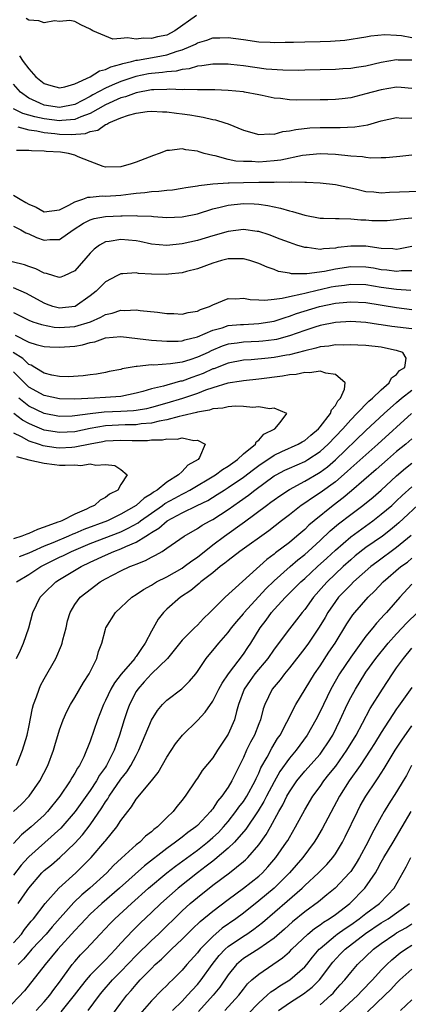
# Model space of a CAD drawing. Units: inches. Extents: x 2532000 to 2535000, y 1551000 to 1554000.
# Drawn here: x 2533082 to 2533133, y 1551552 to 1551680 of the extents above; entities that cross this region are included whole.
import ezdxf

# ---------------------------------------------------------------- set-up
doc = ezdxf.new("R2010")
doc.units = ezdxf.units.IN
doc.header["$MEASUREMENT"] = 0
doc.layers.add('LD25321551_2ft', color=161, linetype='Continuous')

msp = doc.modelspace()

# ---------------------------------------------------------------- linework, layer by layer
at = {"layer": 'LD25321551_2ft'}
for points, elevation in [([(2533104.86, 1551681), (2533102.07, 1551679), (2533101, 1551678.46), (2533099.79, 1551678.21), (2533099, 1551678), (2533097.96, 1551678.04), (2533097, 1551677.93), (2533095.89, 1551678.11), (2533095, 1551678.01), (2533093.94, 1551677.94), (2533091.35, 1551679), (2533091.13, 1551679.13), (2533091, 1551679.25), (2533089.79, 1551679.79), (2533089, 1551680.24), (2533088.35, 1551680.35), (2533087, 1551680.25), (2533086.33, 1551680.33), (2533085, 1551680.05), (2533084.3, 1551680.3), (2533083, 1551680.41), (2533082.63, 1551680.63)], 7540), ([(2533081.76, 1551675.76), (2533082.26, 1551675), (2533083, 1551674.06), (2533083.93, 1551673), (2533085, 1551672.12), (2533085.87, 1551671.87), (2533087, 1551671.56), (2533087.69, 1551671.69), (2533089, 1551672.09), (2533091, 1551673), (2533092.22, 1551673.78), (2533093, 1551673.98), (2533093.68, 1551674.32), (2533095, 1551674.64), (2533095.26, 1551674.74), (2533096.41, 1551675), (2533097, 1551675.16), (2533097.17, 1551675.17), (2533099.63, 1551675.63), (2533101, 1551675.86), (2533102.35, 1551676.35), (2533103, 1551676.53), (2533104.16, 1551677), (2533104.73, 1551677.27), (2533105, 1551677.44), (2533106.22, 1551677.78), (2533107, 1551678.08), (2533107.91, 1551678.09), (2533109, 1551678.16), (2533110.03, 1551678.03), (2533111, 1551677.87), (2533113, 1551677.57), (2533114.49, 1551677.51), (2533115, 1551677.47), (2533116.47, 1551677.53), (2533117.52, 1551677.52), (2533119, 1551677.57), (2533121, 1551677.6), (2533122.36, 1551677.64), (2533124.22, 1551677.78), (2533127, 1551678.21), (2533127.64, 1551678.36), (2533129.48, 1551678.52), (2533131, 1551678.44), (2533131.62, 1551678.38), (2533133, 1551678.12)], 7538), ([(2533133, 1551675.16), (2533131.19, 1551675.19), (2533131, 1551675.21), (2533129, 1551674.86), (2533127, 1551674.39), (2533125.77, 1551674.23), (2533125, 1551674.09), (2533123.97, 1551674.03), (2533123, 1551673.95), (2533119, 1551673.87), (2533118.16, 1551673.84), (2533116.15, 1551673.85), (2533113.98, 1551674.02), (2533111, 1551674.44), (2533109.37, 1551674.63), (2533109, 1551674.66), (2533107, 1551674.67), (2533105.57, 1551674.43), (2533105, 1551674.39), (2533103.94, 1551674.06), (2533103, 1551673.97), (2533102.24, 1551673.76), (2533101, 1551673.67), (2533100.43, 1551673.57), (2533099, 1551673.45), (2533098.62, 1551673.38), (2533096.97, 1551673.03), (2533095, 1551672.37), (2533093.89, 1551671.89), (2533093, 1551671.54), (2533091.35, 1551670.65), (2533091, 1551670.43), (2533089, 1551669.38), (2533087, 1551668.98), (2533085, 1551669.3), (2533084.42, 1551669.58), (2533083, 1551670.2), (2533081.91, 1551671), (2533081, 1551672.06)], 7536), ([(2533133, 1551671.48), (2533131.61, 1551671.61), (2533131, 1551671.63), (2533129, 1551671.31), (2533127.82, 1551671), (2533127, 1551670.76), (2533125, 1551670.27), (2533123.88, 1551670.12), (2533123, 1551670.03), (2533122, 1551670), (2533121, 1551669.98), (2533117.97, 1551669.97), (2533117, 1551670), (2533115.85, 1551670.15), (2533115, 1551670.22), (2533113.44, 1551670.56), (2533113, 1551670.63), (2533111.16, 1551671), (2533111, 1551671.03), (2533109, 1551671.21), (2533107.28, 1551671.28), (2533105.31, 1551671.31), (2533105, 1551671.28), (2533103.33, 1551671.33), (2533103, 1551671.29), (2533101.37, 1551671.37), (2533101, 1551671.34), (2533099.32, 1551671.32), (2533099, 1551671.29), (2533097, 1551670.93), (2533095.61, 1551670.39), (2533095, 1551670.24), (2533093, 1551669.35), (2533091, 1551668.2), (2533089.77, 1551667.77), (2533089, 1551667.43), (2533087.31, 1551667.31), (2533087, 1551667.26), (2533085, 1551667.52), (2533083.77, 1551667.76), (2533083, 1551668.01), (2533082.2, 1551668.2), (2533081, 1551668.84)], 7534), ([(2533081.55, 1551666.45), (2533083, 1551666.07), (2533084.05, 1551665.95), (2533085, 1551665.74), (2533086.39, 1551665.61), (2533087, 1551665.53), (2533088.52, 1551665.48), (2533090.39, 1551665.61), (2533091, 1551665.86), (2533091.99, 1551666.01), (2533093, 1551666.77), (2533093.19, 1551666.81), (2533093.43, 1551667), (2533095, 1551667.64), (2533095.99, 1551667.99), (2533097, 1551668.24), (2533098.46, 1551668.46), (2533099, 1551668.52), (2533100.44, 1551668.44), (2533101, 1551668.43), (2533102.25, 1551668.25), (2533103, 1551668.17), (2533104.03, 1551668.03), (2533105, 1551667.84), (2533105.75, 1551667.75), (2533107, 1551667.43), (2533107.37, 1551667.37), (2533108.56, 1551667), (2533109, 1551666.84), (2533111, 1551666.05), (2533113, 1551665.47), (2533114.44, 1551665.56), (2533115, 1551665.53), (2533116.14, 1551665.86), (2533117, 1551665.93), (2533117.86, 1551666.14), (2533119.68, 1551666.32), (2533121, 1551666.39), (2533123, 1551666.39), (2533123.63, 1551666.37), (2533125.55, 1551666.45), (2533127.25, 1551666.75), (2533129, 1551667.26), (2533131, 1551667.67), (2533131.62, 1551667.62), (2533133, 1551667.65)], 7532), ([(2533133, 1551662.76), (2533131.43, 1551662.57), (2533131, 1551662.55), (2533129.59, 1551662.41), (2533129, 1551662.41), (2533127.63, 1551662.37), (2533127, 1551662.44), (2533126.53, 1551662.53), (2533125, 1551662.62), (2533123, 1551662.86), (2533121, 1551662.94), (2533118.7, 1551662.7), (2533115.89, 1551662.11), (2533115, 1551662.01), (2533113, 1551661.85), (2533112.08, 1551661.92), (2533111, 1551661.92), (2533110, 1551662), (2533109, 1551662.22), (2533107.33, 1551662.67), (2533107, 1551662.71), (2533105.89, 1551663), (2533105.21, 1551663.21), (2533105, 1551663.3), (2533103.47, 1551663.47), (2533103, 1551663.6), (2533101.36, 1551663.36), (2533101, 1551663.38), (2533100.01, 1551663), (2533099.26, 1551662.74), (2533097, 1551661.83), (2533096.36, 1551661.64), (2533095, 1551661.22), (2533093, 1551661.21), (2533092.7, 1551661.3), (2533091, 1551661.92), (2533089.44, 1551662.56), (2533089, 1551662.76), (2533088.19, 1551663), (2533087.15, 1551663.15), (2533085.26, 1551663.26), (2533085, 1551663.3), (2533083.33, 1551663.33), (2533083, 1551663.39), (2533081.39, 1551663.39)], 7530), ([(2533081, 1551657.54), (2533081.85, 1551657), (2533082.6, 1551656.6), (2533083, 1551656.37), (2533083.97, 1551655.97), (2533085, 1551655.35), (2533087, 1551655.64), (2533088.23, 1551656.23), (2533089, 1551656.68), (2533090.06, 1551657), (2533090.71, 1551657.29), (2533091, 1551657.28), (2533092.56, 1551657.44), (2533093, 1551657.42), (2533095, 1551657.56), (2533096.3, 1551657.7), (2533097, 1551657.8), (2533098.12, 1551657.88), (2533099, 1551658.02), (2533099.95, 1551658.05), (2533101, 1551658.19), (2533101.75, 1551658.25), (2533103, 1551658.44), (2533103.47, 1551658.53), (2533105, 1551658.76), (2533105.18, 1551658.82), (2533107, 1551659.03), (2533109, 1551659.17), (2533109.16, 1551659.16), (2533111, 1551659.21), (2533113, 1551659.23), (2533113.25, 1551659.25), (2533115, 1551659.23), (2533115.26, 1551659.26), (2533117, 1551659.23), (2533117.26, 1551659.26), (2533119, 1551659.23), (2533119.24, 1551659.24), (2533121, 1551659.17), (2533123, 1551658.93), (2533125, 1551658.48), (2533125.65, 1551658.35), (2533127, 1551658.03), (2533128.03, 1551657.97), (2533129, 1551657.86), (2533130.06, 1551657.94), (2533133.96, 1551658.04)], 7528), ([(2533081, 1551653.48), (2533081.96, 1551653), (2533082.61, 1551652.61), (2533083, 1551652.48), (2533083.99, 1551651.99), (2533085, 1551651.66), (2533085.73, 1551651.73), (2533087, 1551651.76), (2533088.8, 1551653), (2533090.14, 1551653.86), (2533091, 1551654.3), (2533091.52, 1551654.48), (2533093, 1551654.75), (2533095, 1551654.84), (2533095.17, 1551654.83), (2533097, 1551654.86), (2533097.16, 1551654.84), (2533099, 1551654.78), (2533099.25, 1551654.75), (2533101, 1551654.63), (2533103, 1551654.7), (2533105, 1551655.12), (2533107, 1551655.74), (2533107.95, 1551655.95), (2533109, 1551656.24), (2533111, 1551656.46), (2533112.42, 1551656.42), (2533113, 1551656.38), (2533114.21, 1551656.21), (2533115, 1551656.02), (2533115.86, 1551655.86), (2533117, 1551655.49), (2533117.42, 1551655.42), (2533119, 1551654.92), (2533121, 1551654.55), (2533121.45, 1551654.55), (2533123, 1551654.47), (2533123.5, 1551654.5), (2533125, 1551654.44), (2533126.31, 1551654.31), (2533127, 1551654.3), (2533127.75, 1551654.25), (2533129, 1551654.21), (2533129.76, 1551654.24), (2533131, 1551654.36), (2533131.54, 1551654.46), (2533133, 1551654.59)], 7526), ([(2533133, 1551650.85), (2533131.47, 1551650.53), (2533131, 1551650.46), (2533130.52, 1551650.52), (2533129, 1551650.59), (2533127, 1551650.86), (2533125, 1551650.86), (2533123.32, 1551650.68), (2533123, 1551650.62), (2533121.46, 1551650.54), (2533121, 1551650.46), (2533119.32, 1551650.68), (2533119, 1551650.69), (2533117.99, 1551651), (2533117, 1551651.34), (2533115.81, 1551651.81), (2533114.35, 1551652.35), (2533113, 1551652.78), (2533112.81, 1551652.81), (2533111, 1551653.05), (2533109, 1551652.81), (2533107, 1551652.24), (2533105, 1551651.63), (2533103, 1551651.16), (2533101, 1551650.95), (2533099, 1551651.14), (2533097.47, 1551651.47), (2533097, 1551651.55), (2533095, 1551651.74), (2533093.47, 1551651.47), (2533093, 1551651.42), (2533092.24, 1551651), (2533091.52, 1551650.48), (2533091, 1551649.95), (2533089, 1551647.66), (2533087.61, 1551647), (2533087.18, 1551646.82), (2533087, 1551646.77), (2533086.84, 1551646.84), (2533086.26, 1551647), (2533085.32, 1551647.32), (2533085, 1551647.36), (2533083.93, 1551647.93), (2533083, 1551648.23), (2533082.44, 1551648.44), (2533080.81, 1551648.81)], 7524), ([(2533133, 1551647.67), (2533131.63, 1551647.63), (2533131, 1551647.56), (2533129.73, 1551647.73), (2533129, 1551647.8), (2533127.99, 1551647.99), (2533127, 1551648.15), (2533125, 1551648.17), (2533123, 1551647.87), (2533121.57, 1551647.57), (2533119.27, 1551647.27), (2533117.27, 1551647.27), (2533117, 1551647.33), (2533115.57, 1551647.57), (2533115, 1551647.81), (2533114.12, 1551648.12), (2533113, 1551648.63), (2533111.86, 1551649), (2533111, 1551649.22), (2533109.21, 1551649.21), (2533109, 1551649.2), (2533108.13, 1551649), (2533107, 1551648.67), (2533105, 1551647.91), (2533103.56, 1551647.56), (2533103, 1551647.39), (2533101.21, 1551647.21), (2533101, 1551647.18), (2533099, 1551647.2), (2533097.32, 1551647.32), (2533097, 1551647.38), (2533095.25, 1551647.25), (2533095, 1551647.26), (2533094.48, 1551647), (2533093, 1551646.2), (2533091.79, 1551645), (2533091, 1551644.38), (2533089.05, 1551643), (2533089, 1551642.98), (2533087, 1551642.76), (2533086.12, 1551643), (2533085.31, 1551643.31), (2533085, 1551643.41), (2533082.69, 1551644.69), (2533081, 1551645.42)], 7522), ([(2533081, 1551642.2), (2533083, 1551641.19), (2533083.5, 1551641), (2533084.63, 1551640.63), (2533086.3, 1551640.3), (2533087, 1551640.25), (2533089, 1551640.37), (2533091.04, 1551641), (2533092.4, 1551641.6), (2533093, 1551641.94), (2533093.88, 1551642.12), (2533095, 1551642.52), (2533095.53, 1551642.47), (2533097, 1551642.55), (2533097.53, 1551642.47), (2533099.77, 1551642.23), (2533101, 1551642.08), (2533101.93, 1551642.07), (2533103, 1551642), (2533103.79, 1551642.21), (2533105, 1551642.4), (2533105.41, 1551642.59), (2533106.58, 1551643), (2533107, 1551643.22), (2533109, 1551644.02), (2533110.01, 1551644.01), (2533111, 1551644.08), (2533111.89, 1551643.89), (2533113, 1551643.88), (2533113.81, 1551643.81), (2533115, 1551643.97), (2533116.07, 1551644.07), (2533117, 1551644.31), (2533118.64, 1551644.64), (2533119, 1551644.75), (2533120.81, 1551645.19), (2533121, 1551645.21), (2533122.46, 1551645.54), (2533123, 1551645.64), (2533124.21, 1551645.79), (2533125, 1551645.91), (2533127, 1551645.85), (2533129, 1551645.52), (2533131, 1551645.24), (2533132.87, 1551645.13)], 7520), ([(2533081.23, 1551639.23), (2533083, 1551638.33), (2533083.96, 1551638.04), (2533085, 1551637.78), (2533085.72, 1551637.72), (2533087, 1551637.66), (2533089, 1551637.82), (2533090.01, 1551637.99), (2533091, 1551638.28), (2533091.61, 1551638.39), (2533093, 1551638.88), (2533095, 1551639.08), (2533097.18, 1551638.82), (2533099, 1551638.59), (2533101, 1551638.45), (2533102.48, 1551638.48), (2533103, 1551638.52), (2533103.36, 1551638.64), (2533105, 1551639.03), (2533107, 1551639.9), (2533108.22, 1551640.22), (2533109, 1551640.49), (2533110.62, 1551640.62), (2533111, 1551640.66), (2533113, 1551640.75), (2533115, 1551641.08), (2533116.44, 1551641.56), (2533117, 1551641.71), (2533117.93, 1551642.07), (2533120.92, 1551643), (2533123, 1551643.42), (2533123.49, 1551643.49), (2533125, 1551643.62), (2533127, 1551643.51), (2533131, 1551642.85), (2533133, 1551642.61)], 7518), ([(2533133, 1551640.08), (2533130.39, 1551640.39), (2533129, 1551640.61), (2533128.64, 1551640.64), (2533127, 1551640.89), (2533125, 1551641.01), (2533123, 1551640.91), (2533121, 1551640.53), (2533120.31, 1551640.31), (2533119, 1551639.87), (2533117, 1551639.14), (2533115.31, 1551638.69), (2533115, 1551638.63), (2533113.54, 1551638.46), (2533113, 1551638.42), (2533111, 1551638.33), (2533110.2, 1551638.2), (2533109, 1551638.05), (2533108.21, 1551637.79), (2533106.8, 1551637.2), (2533106.4, 1551637), (2533105, 1551636.36), (2533104.02, 1551636.02), (2533103, 1551635.72), (2533101.48, 1551635.48), (2533099.33, 1551635.33), (2533099, 1551635.35), (2533097.13, 1551635.13), (2533097, 1551635.14), (2533095.17, 1551634.83), (2533095, 1551634.77), (2533093.5, 1551634.5), (2533093, 1551634.38), (2533091.84, 1551634.16), (2533091, 1551634.07), (2533090.08, 1551633.92), (2533088.19, 1551633.81), (2533087, 1551633.84), (2533085.98, 1551634.02), (2533085, 1551634.27), (2533083.79, 1551635), (2533083.32, 1551635.32), (2533083, 1551635.43), (2533082.21, 1551636.21), (2533080.97, 1551637)], 7516), ([(2533081.38, 1551583), (2533082.19, 1551585), (2533082.78, 1551587), (2533083, 1551588.04), (2533083.48, 1551590.52), (2533083.62, 1551591), (2533084, 1551592), (2533084.33, 1551593), (2533084.54, 1551593.46), (2533085, 1551594.35), (2533086.5, 1551597), (2533087.27, 1551598.73), (2533087.34, 1551599), (2533087.43, 1551599.43), (2533087.85, 1551601), (2533088.06, 1551601.94), (2533088.38, 1551603), (2533089, 1551604.04), (2533089.69, 1551605), (2533090.42, 1551605.58), (2533092.31, 1551607), (2533093, 1551607.4), (2533095, 1551608.46), (2533096.16, 1551609), (2533096.78, 1551609.22), (2533097, 1551609.33), (2533098.21, 1551609.79), (2533099, 1551610.25), (2533099.51, 1551610.49), (2533100.38, 1551611), (2533101, 1551611.4), (2533103.29, 1551613), (2533105, 1551613.99), (2533105.6, 1551614.4), (2533106.65, 1551615), (2533107, 1551615.18), (2533109, 1551616.45), (2533109.76, 1551617), (2533110.5, 1551617.5), (2533111.66, 1551618.34), (2533112.48, 1551619), (2533115, 1551620.85), (2533115.26, 1551621), (2533116.4, 1551621.6), (2533117, 1551621.88), (2533119, 1551622.75), (2533119.41, 1551623), (2533121, 1551624.04), (2533122.05, 1551625), (2533123.96, 1551627), (2533125, 1551628.18), (2533125.82, 1551629), (2533127.39, 1551630.61), (2533127.87, 1551631), (2533129, 1551632.11), (2533130.04, 1551633), (2533130.34, 1551633.66), (2533131, 1551634.12), (2533131.39, 1551634.61), (2533132.05, 1551635), (2533132.25, 1551636.25), (2533131.81, 1551637), (2533131, 1551637.24), (2533130.71, 1551637.29), (2533129, 1551637.66), (2533127, 1551637.88), (2533125.94, 1551637.94), (2533125, 1551637.97), (2533124.06, 1551637.94), (2533123, 1551637.97), (2533122.17, 1551637.83), (2533121, 1551637.73), (2533120.45, 1551637.55), (2533119, 1551637.22), (2533117, 1551636.68), (2533116.62, 1551636.62), (2533115, 1551636.31), (2533114.22, 1551636.22), (2533112.02, 1551636.02), (2533111, 1551635.96), (2533109, 1551635.59), (2533107.14, 1551634.86), (2533107, 1551634.83), (2533105.75, 1551634.25), (2533105, 1551633.96), (2533104.27, 1551633.73), (2533103, 1551633.25), (2533102.78, 1551633.22), (2533102.04, 1551633), (2533101, 1551632.72), (2533100.59, 1551632.59), (2533099, 1551632.23), (2533097.88, 1551631.88), (2533097, 1551631.65), (2533095, 1551631.24), (2533093, 1551631.08), (2533091.56, 1551631), (2533089, 1551630.88), (2533087, 1551630.92), (2533085, 1551631.36), (2533083, 1551632.47), (2533082.72, 1551632.72), (2533081, 1551634.44)], 7514), ([(2533081.41, 1551597), (2533081.9, 1551598.1), (2533082.32, 1551599), (2533083.01, 1551601), (2533083.54, 1551603), (2533084.48, 1551605), (2533085, 1551605.54), (2533086.5, 1551607), (2533087, 1551607.32), (2533089.82, 1551609), (2533091, 1551609.58), (2533093, 1551610.52), (2533094.1, 1551611), (2533095, 1551611.33), (2533095.64, 1551611.64), (2533097, 1551612.2), (2533098.26, 1551613), (2533098.73, 1551613.27), (2533099, 1551613.48), (2533099.96, 1551614.04), (2533101.04, 1551615), (2533103, 1551616.04), (2533104.95, 1551617), (2533106.34, 1551617.66), (2533107.59, 1551618.41), (2533108.47, 1551619), (2533109, 1551619.33), (2533111, 1551620.69), (2533112.3, 1551621.7), (2533113, 1551622.22), (2533115, 1551623.58), (2533116.03, 1551624.03), (2533118.14, 1551625), (2533118.68, 1551625.32), (2533119, 1551625.5), (2533119.8, 1551626.2), (2533120.79, 1551627), (2533121, 1551627.25), (2533122.37, 1551629), (2533122.51, 1551629.49), (2533123, 1551630.04), (2533123.34, 1551630.66), (2533123.67, 1551631), (2533124.2, 1551632.2), (2533124.26, 1551633), (2533123, 1551634.12), (2533121.74, 1551634.26), (2533121, 1551634.55), (2533119.68, 1551634.32), (2533119, 1551634.38), (2533117.88, 1551634.12), (2533117, 1551634.06), (2533116.1, 1551633.9), (2533113, 1551633.49), (2533111, 1551633.27), (2533110.77, 1551633.23), (2533108.96, 1551632.96), (2533107, 1551632.37), (2533106.05, 1551632.05), (2533105, 1551631.64), (2533103.04, 1551630.96), (2533101, 1551630.35), (2533099, 1551629.79), (2533098.36, 1551629.64), (2533097, 1551629.39), (2533096.66, 1551629.34), (2533095, 1551629.27), (2533092.81, 1551629.19), (2533091, 1551628.98), (2533089, 1551628.69), (2533088.67, 1551628.67), (2533087, 1551628.63), (2533085, 1551629.02), (2533083, 1551629.98), (2533081.68, 1551631)], 7512), ([(2533081, 1551577), (2533082.03, 1551577.97), (2533083.03, 1551579), (2533084.43, 1551581), (2533085.46, 1551583), (2533086.2, 1551585), (2533086.38, 1551585.62), (2533087, 1551587.66), (2533087.5, 1551589), (2533087.94, 1551590.06), (2533088.43, 1551591), (2533089, 1551591.92), (2533090.12, 1551593.88), (2533090.89, 1551595), (2533091.88, 1551597), (2533092.09, 1551597.91), (2533092.52, 1551599), (2533093, 1551600.85), (2533093.05, 1551601), (2533094.29, 1551603), (2533096.44, 1551605), (2533097, 1551605.34), (2533097.98, 1551606.02), (2533099, 1551606.58), (2533099.25, 1551606.75), (2533099.67, 1551607), (2533101, 1551607.68), (2533103, 1551608.81), (2533103.28, 1551609), (2533104.26, 1551609.74), (2533105, 1551610.24), (2533107, 1551611.83), (2533108.53, 1551613), (2533111.15, 1551614.85), (2533114.01, 1551617), (2533114.59, 1551617.41), (2533115, 1551617.73), (2533115.74, 1551618.26), (2533117, 1551619.08), (2533119, 1551620.15), (2533120.8, 1551621.2), (2533121, 1551621.33), (2533121.96, 1551622.04), (2533123.03, 1551622.97), (2533127, 1551626.79), (2533129.37, 1551629), (2533131, 1551630.45), (2533131.64, 1551631), (2533133, 1551632.07)], 7516), ([(2533081.38, 1551607), (2533083, 1551607.96), (2533084.58, 1551609), (2533087, 1551610.22), (2533087.54, 1551610.47), (2533088.56, 1551611), (2533091, 1551612.02), (2533095, 1551613.57), (2533095.98, 1551614.02), (2533097.26, 1551614.74), (2533097.57, 1551615), (2533099, 1551616), (2533100.46, 1551617), (2533100.76, 1551617.23), (2533102.04, 1551617.96), (2533103, 1551618.48), (2533103.36, 1551618.64), (2533104.02, 1551619), (2533107.38, 1551621), (2533108.29, 1551621.71), (2533109, 1551622.13), (2533110.24, 1551623), (2533111, 1551623.73), (2533112.58, 1551625), (2533112.68, 1551625.32), (2533113, 1551625.52), (2533113.67, 1551626.33), (2533115.12, 1551627), (2533115.82, 1551627.82), (2533116.65, 1551629), (2533115, 1551629.71), (2533114.39, 1551629.61), (2533113, 1551629.86), (2533112.22, 1551629.78), (2533111, 1551629.91), (2533109.97, 1551629.97), (2533109, 1551629.87), (2533108.31, 1551629.69), (2533107, 1551629.6), (2533106.56, 1551629.44), (2533105, 1551629.18), (2533104.87, 1551629.13), (2533103, 1551628.69), (2533102.63, 1551628.63), (2533101, 1551628.19), (2533100.02, 1551628.02), (2533099, 1551627.76), (2533097.66, 1551627.66), (2533097, 1551627.55), (2533095.55, 1551627.55), (2533093, 1551627.42), (2533091, 1551627.06), (2533089, 1551626.63), (2533087, 1551626.51), (2533085, 1551626.85), (2533083.47, 1551627.47), (2533083, 1551627.69), (2533082.16, 1551628.16), (2533081.04, 1551629)], 7510), ([(2533132.93, 1551629), (2533128.54, 1551625), (2533125, 1551621.85), (2533124.56, 1551621.44), (2533123, 1551620.09), (2533121, 1551618.63), (2533120.01, 1551617.99), (2533119, 1551617.29), (2533118.56, 1551617), (2533117, 1551615.78), (2533115.97, 1551615), (2533114.31, 1551613.69), (2533110.52, 1551611), (2533109, 1551609.82), (2533108.56, 1551609.44), (2533107.96, 1551609), (2533107, 1551608.2), (2533105.43, 1551607), (2533105.21, 1551606.79), (2533104.12, 1551605.88), (2533102.81, 1551605), (2533101, 1551603.44), (2533100.56, 1551603), (2533099.86, 1551602.14), (2533099, 1551600.56), (2533098.19, 1551599), (2533097.68, 1551598.32), (2533097, 1551597.24), (2533096.89, 1551597.11), (2533096.83, 1551597), (2533095.06, 1551594.94), (2533094.17, 1551593.83), (2533093.71, 1551593), (2533093, 1551591.51), (2533092.73, 1551591), (2533092.25, 1551589.75), (2533091.95, 1551589), (2533091, 1551586.21), (2533090.66, 1551585.34), (2533090.54, 1551585), (2533090.17, 1551584.17), (2533089.59, 1551583), (2533089.34, 1551582.66), (2533089, 1551582.01), (2533088.6, 1551581.4), (2533088.4, 1551581), (2533087.04, 1551579), (2533085.45, 1551577), (2533085, 1551576.54), (2533083.31, 1551575), (2533082.05, 1551573.95), (2533081, 1551572.84)], 7518), ([(2533081, 1551626.47), (2533082.01, 1551625.99), (2533083, 1551625.43), (2533084.33, 1551625), (2533084.82, 1551624.82), (2533086.56, 1551624.56), (2533087, 1551624.52), (2533088.63, 1551624.63), (2533089, 1551624.64), (2533091, 1551625.05), (2533092.66, 1551625.34), (2533093, 1551625.42), (2533095, 1551625.54), (2533096.5, 1551625.5), (2533098.5, 1551625.5), (2533099, 1551625.55), (2533100.43, 1551625.57), (2533101, 1551625.71), (2533102.35, 1551625.65), (2533103, 1551625.81), (2533104.52, 1551625.48), (2533105, 1551625.54), (2533106.01, 1551625), (2533105.26, 1551623.26), (2533105.08, 1551623), (2533103.75, 1551622.25), (2533103, 1551621.44), (2533102.55, 1551621), (2533101, 1551620.06), (2533099.73, 1551619), (2533099.27, 1551618.73), (2533099, 1551618.52), (2533098.05, 1551617.95), (2533097, 1551616.97), (2533095, 1551615.84), (2533093.25, 1551615), (2533090.16, 1551613.84), (2533089, 1551613.34), (2533088.74, 1551613.26), (2533088.19, 1551613), (2533086.13, 1551612.13), (2533085, 1551611.67), (2533083.46, 1551611), (2533083, 1551610.77), (2533081.72, 1551610.28)], 7508), ([(2533133, 1551625.7), (2533132.18, 1551625), (2533131, 1551624.06), (2533129.79, 1551623), (2533128.32, 1551621.68), (2533125.11, 1551618.89), (2533124.02, 1551617.98), (2533122.72, 1551617), (2533120.23, 1551615), (2533119.56, 1551614.44), (2533119, 1551613.87), (2533117.99, 1551613), (2533117, 1551612.17), (2533115.21, 1551610.79), (2533115, 1551610.61), (2533114.06, 1551609.94), (2533108.62, 1551605), (2533106.6, 1551603), (2533105.78, 1551602.22), (2533105, 1551601.37), (2533104.6, 1551601), (2533103, 1551599.4), (2533101.11, 1551597), (2533099, 1551594.99), (2533098.07, 1551593.93), (2533097.21, 1551593), (2533097, 1551592.68), (2533096.13, 1551591), (2533095.83, 1551590.17), (2533095.45, 1551589), (2533094.85, 1551587), (2533094.35, 1551585.65), (2533094.14, 1551585), (2533093.27, 1551583.27), (2533093.13, 1551583), (2533093, 1551582.8), (2533092.24, 1551581.75), (2533091.82, 1551581), (2533091, 1551579.75), (2533089.06, 1551577), (2533087.19, 1551574.81), (2533083, 1551571.09), (2533082.91, 1551571), (2533082.01, 1551569.99), (2533081, 1551568.7)], 7520), ([(2533081.38, 1551623.38), (2533083, 1551622.97), (2533085, 1551622.5), (2533086.33, 1551622.33), (2533087, 1551622.27), (2533087.76, 1551622.24), (2533089, 1551622.3), (2533089.78, 1551622.22), (2533091, 1551622.43), (2533091.74, 1551622.26), (2533093, 1551622.36), (2533094.2, 1551622.2), (2533095, 1551621.69), (2533095.83, 1551621), (2533095, 1551619.73), (2533094.61, 1551619), (2533093.53, 1551618.47), (2533093, 1551618.04), (2533092.31, 1551617.69), (2533091.55, 1551617), (2533091, 1551616.77), (2533090.53, 1551616.53), (2533089, 1551615.86), (2533087.31, 1551615), (2533087.08, 1551614.92), (2533086.8, 1551614.8), (2533085, 1551614.14), (2533084.13, 1551613.87), (2533083, 1551613.33), (2533082.74, 1551613.26), (2533082.09, 1551613), (2533081, 1551612.65)], 7506), ([(2533081.62, 1551565), (2533082.19, 1551565.81), (2533083, 1551567.01), (2533084.71, 1551569), (2533085, 1551569.29), (2533085.94, 1551570.06), (2533087.04, 1551571), (2533089, 1551572.85), (2533090.02, 1551573.98), (2533091, 1551575.28), (2533092.53, 1551577.47), (2533093, 1551578.25), (2533093.32, 1551578.68), (2533093.48, 1551579), (2533095, 1551581.23), (2533095.8, 1551582.2), (2533096.32, 1551583), (2533097, 1551584.34), (2533097.37, 1551585), (2533099, 1551588.95), (2533099.78, 1551590.22), (2533100.43, 1551591), (2533101, 1551591.57), (2533102.95, 1551593.05), (2533103.98, 1551594.02), (2533104.78, 1551595), (2533105, 1551595.29), (2533106.15, 1551597), (2533106.52, 1551597.48), (2533107, 1551598.04), (2533107.78, 1551599), (2533109, 1551600.41), (2533109.44, 1551601), (2533110.15, 1551601.85), (2533111, 1551602.84), (2533111.12, 1551603), (2533113.91, 1551606.09), (2533115, 1551607.13), (2533117.11, 1551609), (2533118.12, 1551609.88), (2533119, 1551610.58), (2533119.47, 1551611), (2533121, 1551612.4), (2533122.33, 1551613.67), (2533123.42, 1551614.58), (2533125, 1551615.81), (2533126.59, 1551617), (2533127.92, 1551618.08), (2533129, 1551619.01), (2533131, 1551620.88), (2533132.14, 1551621.86), (2533133, 1551622.54)], 7522), ([(2533081, 1551559.85), (2533082.02, 1551561), (2533082.43, 1551561.57), (2533083.32, 1551562.68), (2533083.6, 1551563), (2533085.11, 1551565), (2533086.91, 1551567), (2533089.14, 1551569), (2533091.15, 1551571), (2533092.93, 1551573.07), (2533093, 1551573.18), (2533094.48, 1551575), (2533095, 1551575.82), (2533095.9, 1551577), (2533096.4, 1551577.6), (2533097, 1551578.61), (2533099, 1551581), (2533099.89, 1551582.11), (2533101, 1551584.12), (2533102.15, 1551585.85), (2533103.04, 1551586.96), (2533105, 1551588.88), (2533106.02, 1551589.98), (2533107, 1551591.42), (2533107.79, 1551593), (2533108.21, 1551593.79), (2533109.04, 1551595), (2533111, 1551597.57), (2533111.57, 1551598.43), (2533111.98, 1551599), (2533113.21, 1551601), (2533113.98, 1551602.02), (2533114.67, 1551603), (2533115, 1551603.38), (2533116.5, 1551605), (2533118.51, 1551607), (2533119, 1551607.44), (2533120.67, 1551609), (2533121.89, 1551610.11), (2533123, 1551611.15), (2533125, 1551612.9), (2533127.89, 1551615), (2533129, 1551615.84), (2533130.36, 1551617), (2533131, 1551617.58), (2533131.71, 1551618.29), (2533133, 1551619.45)], 7524), ([(2533134.38, 1551617.62), (2533131.29, 1551614.71), (2533131, 1551614.45), (2533130.2, 1551613.8), (2533129.16, 1551613), (2533127, 1551611.49), (2533125.6, 1551610.4), (2533125, 1551609.88), (2533124.04, 1551609), (2533121.92, 1551607), (2533121.48, 1551606.52), (2533120.14, 1551605), (2533119, 1551603.39), (2533118.67, 1551603), (2533117.94, 1551602.06), (2533117, 1551600.89), (2533115, 1551598.2), (2533114.18, 1551597), (2533112.5, 1551595), (2533111.87, 1551594.13), (2533111.09, 1551593), (2533110.36, 1551591), (2533110.08, 1551590.08), (2533109.82, 1551589), (2533109, 1551587.09), (2533107.6, 1551585), (2533107, 1551584.04), (2533105.64, 1551582.35), (2533105, 1551581.35), (2533104.85, 1551581.15), (2533103.4, 1551579), (2533103.22, 1551578.78), (2533103, 1551578.48), (2533102.33, 1551577.67), (2533101.83, 1551577), (2533101, 1551576.21), (2533099.8, 1551575), (2533099.33, 1551574.67), (2533099, 1551574.35), (2533098.23, 1551573.77), (2533097.47, 1551573), (2533097, 1551572.63), (2533095.1, 1551570.9), (2533094.06, 1551569.94), (2533093.16, 1551569), (2533090.95, 1551567), (2533089.9, 1551566.1), (2533088.89, 1551565.11), (2533086.05, 1551561.95), (2533085.25, 1551561), (2533083.4, 1551559), (2533083.22, 1551558.78), (2533083, 1551558.55), (2533082.29, 1551557.71), (2533081.59, 1551557)], 7526), ([(2533132.91, 1551613.09), (2533131, 1551611.5), (2533128.4, 1551609.6), (2533127.62, 1551609), (2533125.37, 1551607), (2533125, 1551606.64), (2533124.21, 1551605.79), (2533123.41, 1551605), (2533123, 1551604.46), (2533122, 1551603), (2533121.65, 1551602.35), (2533120.91, 1551601.09), (2533119.49, 1551599), (2533119, 1551598.33), (2533117, 1551595.77), (2533116.37, 1551595), (2533115.79, 1551594.21), (2533115, 1551593.29), (2533114.77, 1551593), (2533113.8, 1551591), (2533113.58, 1551590.42), (2533113.22, 1551589), (2533113, 1551588.47), (2533112.43, 1551587), (2533111.93, 1551586.07), (2533111.42, 1551585), (2533111, 1551584.05), (2533109.98, 1551581.98), (2533109.49, 1551581), (2533109, 1551580.19), (2533108.19, 1551579), (2533107.64, 1551578.36), (2533107, 1551577.36), (2533106.83, 1551577.17), (2533106.72, 1551577), (2533105, 1551575.18), (2533104.81, 1551575), (2533103.75, 1551574.25), (2533103, 1551573.65), (2533102.16, 1551573), (2533101, 1551572.17), (2533098.08, 1551569.92), (2533094.81, 1551567), (2533092.53, 1551565), (2533091, 1551563.58), (2533090.43, 1551563), (2533089.76, 1551562.24), (2533089, 1551561.46), (2533086.77, 1551559), (2533085.12, 1551557), (2533082.42, 1551553.58), (2533079.98, 1551551)], 7528), ([(2533083.95, 1551551), (2533085, 1551552.15), (2533085.72, 1551553), (2533086.24, 1551553.76), (2533087, 1551554.72), (2533088.65, 1551557), (2533089, 1551557.42), (2533089.74, 1551558.26), (2533090.48, 1551559), (2533092.29, 1551561), (2533093.61, 1551562.39), (2533094.21, 1551563), (2533096.38, 1551565), (2533098.6, 1551567), (2533101, 1551569), (2533102.12, 1551569.88), (2533105, 1551571.97), (2533106.31, 1551573), (2533107, 1551573.59), (2533107.73, 1551574.27), (2533108.42, 1551575), (2533109, 1551575.68), (2533110.03, 1551577), (2533110.42, 1551577.58), (2533111, 1551578.33), (2533111.43, 1551579), (2533112.52, 1551581), (2533112.66, 1551581.34), (2533113, 1551582.02), (2533113.29, 1551582.71), (2533114.09, 1551584.09), (2533114.71, 1551585.29), (2533115.47, 1551586.53), (2533115.8, 1551587), (2533116.69, 1551588.69), (2533116.85, 1551589), (2533116.89, 1551589.11), (2533117.85, 1551591), (2533119.05, 1551593), (2533120.28, 1551595), (2533121, 1551596.03), (2533122.17, 1551597.83), (2533122.97, 1551599), (2533124.49, 1551601.51), (2533125.29, 1551602.71), (2533125.53, 1551603), (2533127.29, 1551605), (2533128.16, 1551605.84), (2533129.24, 1551607), (2533131.56, 1551609), (2533132.4, 1551609.6), (2533133, 1551610.09)], 7530), ([(2533133, 1551606.72), (2533131.42, 1551605), (2533129.68, 1551603), (2533129.34, 1551602.66), (2533129, 1551602.27), (2533128.37, 1551601.63), (2533127.88, 1551601), (2533127, 1551599.93), (2533125, 1551597.19), (2533123.56, 1551595), (2533122.43, 1551593), (2533121.44, 1551591), (2533121, 1551590.06), (2533120.45, 1551589), (2533119.32, 1551587), (2533117.87, 1551585), (2533117, 1551583.98), (2533115.76, 1551582.24), (2533115, 1551580.9), (2533114.02, 1551579), (2533113.68, 1551578.32), (2533112.92, 1551577.08), (2533111.31, 1551574.69), (2533109.83, 1551573), (2533109, 1551572.2), (2533107.28, 1551570.72), (2533107, 1551570.52), (2533106.15, 1551569.85), (2533105.01, 1551569), (2533102.48, 1551567), (2533100.23, 1551565), (2533099, 1551563.81), (2533097.56, 1551562.44), (2533096.55, 1551561.45), (2533095, 1551559.79), (2533094.3, 1551559), (2533093, 1551557.62), (2533091, 1551555.61), (2533090.47, 1551555), (2533089.81, 1551554.19), (2533088.9, 1551553), (2533087.17, 1551550.83)], 7532), ([(2533090.73, 1551551), (2533092.2, 1551553), (2533092.57, 1551553.43), (2533093.93, 1551555), (2533095, 1551556.08), (2533097, 1551558.18), (2533099, 1551560.15), (2533099.9, 1551561), (2533103, 1551564.02), (2533104.06, 1551565), (2533105, 1551565.79), (2533107, 1551567.37), (2533109.18, 1551569), (2533111, 1551570.46), (2533111.29, 1551570.71), (2533111.57, 1551571), (2533113, 1551572.65), (2533113.99, 1551574.01), (2533114.54, 1551575), (2533115.63, 1551577), (2533116.14, 1551577.86), (2533116.67, 1551579), (2533117, 1551579.58), (2533117.96, 1551581), (2533119, 1551582.29), (2533121, 1551584.52), (2533121.38, 1551585), (2533122.03, 1551585.97), (2533122.67, 1551587), (2533123.63, 1551589), (2533124.55, 1551591), (2533125, 1551591.91), (2533125.61, 1551593), (2533126.86, 1551595), (2533127, 1551595.2), (2533128.3, 1551597), (2533129.88, 1551599), (2533131, 1551600.24), (2533132.34, 1551601.66), (2533133.71, 1551603)], 7534), ([(2533092.84, 1551549), (2533095, 1551551.97), (2533095.78, 1551553), (2533096.36, 1551553.64), (2533097, 1551554.41), (2533097.54, 1551555), (2533099, 1551556.51), (2533099.5, 1551557), (2533100.3, 1551557.7), (2533101.61, 1551559), (2533103, 1551560.32), (2533104.34, 1551561.66), (2533105.36, 1551562.64), (2533107, 1551564), (2533109, 1551565.52), (2533111, 1551566.98), (2533113, 1551568.56), (2533113.48, 1551569), (2533114.21, 1551569.79), (2533115.23, 1551571), (2533116.64, 1551573), (2533116.78, 1551573.22), (2533117, 1551573.62), (2533117.82, 1551575), (2533119, 1551577.21), (2533120.08, 1551579), (2533121, 1551580.28), (2533121.49, 1551581), (2533122.17, 1551581.83), (2533123.05, 1551582.95), (2533124.52, 1551585), (2533125.71, 1551587), (2533126.56, 1551588.56), (2533127.55, 1551590.45), (2533129.14, 1551593), (2533130.45, 1551595), (2533131, 1551595.77), (2533131.9, 1551597), (2533133, 1551598.33)], 7536), ([(2533133, 1551593.22), (2533131.23, 1551590.77), (2533131, 1551590.44), (2533129, 1551587.33), (2533128.12, 1551585.88), (2533127.56, 1551585), (2533126.22, 1551583), (2533124.8, 1551581), (2533123.56, 1551579), (2533121.27, 1551574.73), (2533120.53, 1551573.47), (2533120.24, 1551573), (2533118.74, 1551571), (2533117, 1551569), (2533115.01, 1551566.99), (2533113, 1551565.32), (2533111, 1551563.74), (2533110.02, 1551563), (2533108.24, 1551561.76), (2533107, 1551560.68), (2533105.35, 1551559), (2533105, 1551558.56), (2533103.62, 1551557), (2533103, 1551556.27), (2533101.73, 1551555), (2533101.35, 1551554.65), (2533101, 1551554.28), (2533100.35, 1551553.65), (2533099, 1551552.25), (2533097.49, 1551550.51)], 7538), ([(2533101.76, 1551551), (2533103, 1551552.23), (2533103.72, 1551553), (2533104.32, 1551553.68), (2533105, 1551554.39), (2533105.5, 1551555), (2533106.92, 1551557), (2533107.82, 1551558.18), (2533108.61, 1551559), (2533109, 1551559.35), (2533111, 1551560.72), (2533111.45, 1551561), (2533112.38, 1551561.62), (2533113.51, 1551562.49), (2533116.72, 1551565.28), (2533118.66, 1551567), (2533119, 1551567.34), (2533120.82, 1551569), (2533121.9, 1551570.1), (2533122.68, 1551571), (2533123, 1551571.46), (2533123.92, 1551573), (2533124.29, 1551573.71), (2533125.87, 1551577), (2533126.26, 1551577.74), (2533126.98, 1551579), (2533128.32, 1551581), (2533128.61, 1551581.39), (2533129.38, 1551582.62), (2533130.81, 1551585), (2533131.66, 1551586.34), (2533133, 1551588.2)], 7540), ([(2533132.95, 1551583), (2533132.27, 1551581.73), (2533131.85, 1551581), (2533131, 1551579.59), (2533130, 1551578), (2533129.38, 1551577), (2533129, 1551576.33), (2533127.8, 1551574.19), (2533127.22, 1551573), (2533126.16, 1551571), (2533125.73, 1551570.27), (2533125, 1551569.18), (2533124.86, 1551569), (2533122.98, 1551567), (2533121.9, 1551566.1), (2533120.79, 1551565.21), (2533119, 1551563.9), (2533117.41, 1551562.59), (2533116.36, 1551561.64), (2533115, 1551560.45), (2533113, 1551559.06), (2533111, 1551557.8), (2533110.08, 1551557), (2533109, 1551555.67), (2533107.93, 1551554.07), (2533107.06, 1551553), (2533105.13, 1551550.87)], 7542), ([(2533108.59, 1551551), (2533110.41, 1551553), (2533111, 1551553.79), (2533111.53, 1551554.47), (2533112.12, 1551555), (2533113, 1551555.75), (2533116.12, 1551557.88), (2533117, 1551558.67), (2533117.32, 1551559), (2533119.41, 1551561), (2533120.27, 1551561.73), (2533121, 1551562.22), (2533121.45, 1551562.55), (2533122.21, 1551563), (2533123, 1551563.56), (2533124.89, 1551565), (2533126.86, 1551567), (2533128.23, 1551569), (2533128.52, 1551569.48), (2533129, 1551570.4), (2533129.34, 1551571), (2533130.55, 1551573), (2533132.89, 1551577)], 7544), ([(2533111.53, 1551550.47), (2533113, 1551552.02), (2533114.11, 1551553), (2533114.57, 1551553.43), (2533115, 1551553.71), (2533115.76, 1551554.24), (2533117.05, 1551555), (2533119, 1551556.69), (2533119.26, 1551557), (2533120.03, 1551557.97), (2533120.88, 1551559), (2533121, 1551559.11), (2533123, 1551560.81), (2533123.25, 1551561), (2533124.27, 1551561.73), (2533125, 1551562.2), (2533126.13, 1551563), (2533127, 1551563.7), (2533128.78, 1551565), (2533129.87, 1551566.13), (2533130.66, 1551567), (2533132.23, 1551569.77), (2533132.84, 1551571)], 7546), ([(2533115.58, 1551551), (2533117, 1551552), (2533118.83, 1551553.17), (2533119.96, 1551554.04), (2533120.95, 1551555), (2533122.69, 1551557.31), (2533123.64, 1551558.36), (2533124.28, 1551559), (2533126.94, 1551561.06), (2533129, 1551562.45), (2533129.88, 1551563), (2533132.69, 1551565)], 7548), ([(2533121, 1551551.73), (2533122.4, 1551553), (2533122.71, 1551553.29), (2533123, 1551553.65), (2533123.65, 1551554.35), (2533124.22, 1551555), (2533125, 1551555.99), (2533125.89, 1551557), (2533127.99, 1551559), (2533129, 1551559.76), (2533130.76, 1551561), (2533131, 1551561.15), (2533132.2, 1551561.81), (2533133, 1551562.31)], 7550), ([(2533123, 1551550.32), (2533125.93, 1551553), (2533126.44, 1551553.56), (2533127.83, 1551555), (2533129, 1551556.26), (2533129.73, 1551557), (2533130.38, 1551557.62), (2533131.48, 1551558.52), (2533132.17, 1551559), (2533133, 1551559.53)], 7552), ([(2533127.18, 1551550.82), (2533129.47, 1551553), (2533130.24, 1551553.76), (2533131, 1551554.59), (2533131.22, 1551554.78), (2533131.42, 1551555), (2533133, 1551556.41)], 7554), ([(2533133, 1551552.4), (2533131.5, 1551551)], 7556)]:
    msp.add_lwpolyline(points, dxfattribs=dict(at, elevation=elevation))

doc.saveas('drawing.dxf')
